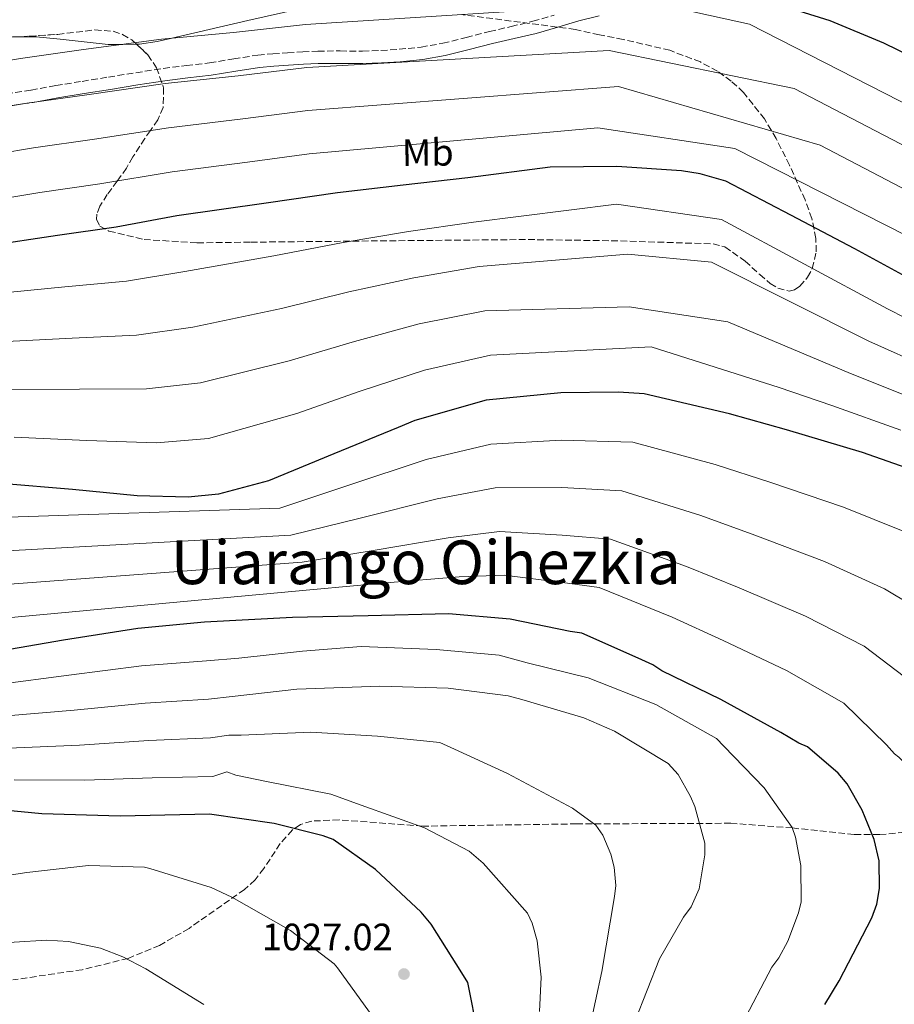
# Model space of a CAD drawing. Units: metres. Extents: x 640943 to 644388, y 4759956 to 4762340.
# Drawn here: x 643741 to 643972, y 4760500 to 4760760 of the extents above; entities that cross this region are included whole.
import ezdxf
from ezdxf.enums import TextEntityAlignment as Align

# ---------------------------------------------------------------- set-up
doc = ezdxf.new("R2010")
doc.units = ezdxf.units.M
doc.header["$MEASUREMENT"] = 0
doc.linetypes.add('DGN Style 3', pattern=[2.435890702152634, 1.739921930109024, -0.6959687720436097])
for name, color, linetype, lineweight in [('Barranco lineal', 142, 'DGN Style 3', 13), ('Camino', 7, 'DGN Style 3', 0), ('Cota de punto acotado terreno', 7, 'Continuous', 0), ('Curva de nivel directora', 30, 'Continuous', 30), ('Curva de nivel intermedia', 30, 'Continuous', 0), ('Etiqueta de uso rústico', 92, 'Continuous', 0), ('Línea de cambio de uso (parcela vista)', 92, 'Continuous', 0), ('Margen derecho', 7, 'Continuous', 0), ('Punto acotado terreno (símbolo)', 7, 'Continuous', 0), ('Texto de Área (paraje) menor', 7, 'Continuous', 0), ('Zona arbolada', 92, 'DGN Style 3', 0)]:
    doc.layers.add(name, color=color, linetype=linetype, lineweight=lineweight)
doc.styles.add('Style-Arial', font='arial.ttf')

# ---------------------------------------------------------------- blocks, each defined once
blk = doc.blocks.new('5PATER')
at = {"layer": 'Barranco lineal', "linetype": 'Continuous', "lineweight": 0}
h = blk.add_hatch(color=51, dxfattribs=at)
edge = h.paths.add_edge_path()
edge.add_ellipse((0, 0), major_axis=(-0.1095731443231308, -0.1110710700762829), ratio=0.9994222409660317, start_angle=0, end_angle=360)

msp = doc.modelspace()

# ---------------------------------------------------------------- linework, layer by layer
at = {"layer": 'Camino', "color": 7, "linetype": 'DGN Style 3', "lineweight": 0}
for points in [[(643807.9499999988, 4760750.660000001, 930.5), (643811.8599999981, 4760750.92, 930.5800000000017), (643815.8199999989, 4760751.17, 930.6199999999953), (643819.7899999986, 4760751.380000001, 930.6900000000023), (643825.6999999983, 4760751.410000003, 930.9900000000052), (643831.6000000016, 4760751.36, 931.3600000000008), (643836.4099999993, 4760751.53, 931.6199999999953), (643841.2100000004, 4760751.840000001, 931.850000000006), (643846.9799999995, 4760752.42, 931.9600000000065), (643852.6900000004, 4760753.430000001, 931.8600000000006), (643858.8500000006, 4760754.970000003, 931.6699999999984), (643864.9899999984, 4760756.52, 931.4499999999972), (643870.7300000006, 4760757.84, 931.2400000000055), (643876.4499999981, 4760759.210000004, 930.9600000000065), (643882.0599999984, 4760760.810000001, 930.3800000000049)], [(643737.7399999973, 4760740.150000001, 930.3899999999995), (643744.2899999986, 4760741.109999999, 930.4199999999984), (643750.8199999998, 4760742.280000002, 930.3399999999965), (643757.7399999977, 4760743.41, 930.3399999999965), (643764.6700000013, 4760744.540000001, 930.3600000000006), (643771.890000001, 4760745.689999999, 930.5200000000042), (643779.1099999984, 4760746.800000001, 930.6499999999943), (643785.1999999991, 4760747.570000002, 930.5800000000017), (643791.2899999977, 4760748.27, 930.5), (643797.6700000014, 4760749.350000001, 930.4400000000023), (643804.0500000007, 4760750.33, 930.429999999993), (643807.9499999988, 4760750.660000001, 930.5)]]:
    msp.add_polyline3d(points, dxfattribs=at)
at = {"layer": 'Curva de nivel directora', "color": 30, "linetype": 'Continuous', "lineweight": 30, "flags": 128}
for points, elevation in [([(643983.9400000002, 4760746.060000001), (643968.8599999994, 4760753.460000002), (643954.7199999997, 4760759.32), (643938.4199999986, 4760764.460000001)], 925.0000000000002), ([(643974.6900000012, 4760691.990000002), (643961.1999999996, 4760699.350000001), (643944.3300000007, 4760708.220000002), (643927.209999999, 4760717.100000001), (643920.4799999989, 4760719.100000001), (643915.5700000006, 4760719.830000001), (643898.5199999984, 4760720.960000002), (643880.9700000001, 4760720.79), (643859.2999999998, 4760718.010000002), (643842.2799999989, 4760716.04), (643825.0099999999, 4760714.070000002), (643806.1899999997, 4760711.310000001), (643782.7200000003, 4760707.990000002), (643766.7499999999, 4760705.000000001), (643751.2800000003, 4760702.79), (643732.4600000001, 4760700.029999999)], 950.0000000000002), ([(643979.7599999983, 4760639.880000001), (643963.1799999999, 4760645.67), (643943.2499999988, 4760651.670000001), (643928.2300000006, 4760655.92), (643905.7200000001, 4760661.130000001), (643898.9999999988, 4760661.58), (643883.7699999984, 4760661.439999999), (643864.1700000003, 4760659.45), (643845.3799999993, 4760654.11), (643841.0000000005, 4760652.260000002), (643824.030000001, 4760645.390000001), (643806.7999999999, 4760638.250000001), (643793.6700000004, 4760634.770000001), (643785.6699999986, 4760633.92), (643772.2399999995, 4760634.310000001), (643755.1899999996, 4760635.960000004), (643736.3299999991, 4760637.59)], 975.0000000000002), ([(643953.2600000001, 4760500.37), (643957.0800000001, 4760506.600000001), (643965.699999999, 4760523.210000001), (643966.9599999995, 4760526.83), (643967.6900000004, 4760530.970000002), (643967.619999999, 4760538.2), (643966.28, 4760543.870000001), (643963.1100000006, 4760551.58), (643959.1699999999, 4760558.510000002), (643956.8200000008, 4760561.33), (643948.7499999995, 4760568.230000002), (643946.4200000005, 4760569.24), (643941.749999999, 4760572.029999999), (643925.9199999995, 4760580.660000003), (643910.3499999992, 4760588.260000002), (643908.02, 4760589.79), (643904.1299999986, 4760591.560000001), (643889.3499999996, 4760598.130000002), (643886.2499999994, 4760598.619999999), (643870.469999999, 4760601.82), (643854.1900000002, 4760603.220000002), (643833.0299999998, 4760602.760000001), (643813.15, 4760602.32), (643789.9299999988, 4760601.070000002), (643772.3899999993, 4760599.350000001), (643752.8000000003, 4760596.33), (643733.98, 4760593.050000002)], 1000), ([(643862.02, 4760492.54), (643859.3099999988, 4760506.199999999), (643857.7399999996, 4760508.760000001), (643849.6100000005, 4760521.590000001), (643846.9999999997, 4760524.670000001), (643835.0199999991, 4760535.92), (643823.8399999987, 4760543.810000001), (643821.2500000005, 4760544.82), (643808.3199999998, 4760548.060000001), (643791.2499999999, 4760550.480000001), (643787.3799999984, 4760550.440000001), (643767.7600000004, 4760550), (643747.1099999994, 4760550.580000001), (643729.789999999, 4760552.220000002)], 1025)]:
    msp.add_lwpolyline(points, dxfattribs=dict(at, elevation=elevation))
at = {"layer": 'Curva de nivel intermedia', "color": 30, "linetype": 'Continuous', "lineweight": 0, "flags": 128}
for points, elevation in [([(644012.3100000013, 4760718.159999999), (643933.49, 4760758.470000001), (643907.4900000005, 4760764.15), (643816.5200000008, 4760758.41), (643797.5799999998, 4760756.26), (643778.6400000011, 4760754.489999999), (643758.1500000012, 4760751.800000001), (643741.5599999995, 4760749.42), (643722.2300000018, 4760746.239999999)], 930), ([(644007.4499999998, 4760709.16), (643945.2699999993, 4760741.51), (643896.490000001, 4760751.539999999), (643816.8700000016, 4760747.069999998), (643798.8000000003, 4760744.890000001), (643779.5700000009, 4760742.849999999), (643759.5700000006, 4760739.99), (643743.2400000002, 4760737.649999999), (643724.1600000008, 4760734.51)], 935.0000000000002), ([(644002.5900000005, 4760700.159999999), (643952.0300000008, 4760726.619999999), (643898.9299999997, 4760742.02), (643817.2100000014, 4760735.720000001), (643800.0300000019, 4760733.52), (643780.5099999997, 4760731.21), (643761.000000001, 4760728.189999999), (643744.9300000002, 4760725.88), (643726.0899999997, 4760722.779999999)], 940), ([(643997.7300000013, 4760691.17), (643929.640000001, 4760725.740000002), (643893.5200000005, 4760731.21), (643817.5600000002, 4760724.369999998), (643801.25, 4760722.150000001), (643781.4400000018, 4760719.569999999), (643762.4200000004, 4760716.390000001), (643746.610000001, 4760714.119999998), (643728.0099999999, 4760711.050000001)], 945.0000000000002), ([(643984.28, 4760676.17), (643969.8099999994, 4760683.5), (643926.0700000013, 4760707.079999999), (643898.4199999999, 4760711.039999999), (643860.7999999997, 4760706.349999999), (643843.6900000017, 4760703.880000001), (643826.4900000019, 4760701.009999999), (643808.2100000003, 4760697.49), (643784.8000000013, 4760693.34), (643769.4000000008, 4760690.82), (643753.2000000002, 4760689.31), (643734.2999999997, 4760687.45)], 955), ([(643980.6400000011, 4760667.98), (643964.9200000011, 4760675.02), (643923.4800000008, 4760695.77), (643901.4100000006, 4760697.92), (643862.2999999995, 4760694.689999999), (643845.0999999997, 4760691.71), (643827.9800000006, 4760687.959999999), (643810.24, 4760683.659999999), (643786.870000001, 4760678.679999999), (643772.0600000008, 4760676.640000001), (643755.1300000015, 4760675.84), (643736.1400000014, 4760674.869999998)], 960.0000000000002), ([(643976.990000001, 4760659.779999998), (643960.0400000017, 4760666.529999998), (643927.7300000021, 4760680.09), (643901.7600000015, 4760684.079999999), (643863.8000000014, 4760683.029999998), (643846.5000000012, 4760679.550000001), (643829.4700000014, 4760674.91), (643812.2699999993, 4760669.84), (643788.9400000008, 4760664.019999999), (643774.7100000017, 4760662.449999999), (643757.0600000004, 4760662.36), (643737.99, 4760662.289999999)], 965), ([(643973.3400000011, 4760651.59), (643955.16, 4760658.039999999), (643941.2599999994, 4760662.789999999), (643907.6, 4760673.489999999), (643865.3000000013, 4760671.369999997), (643847.9100000015, 4760667.389999999), (643830.9600000001, 4760661.849999998), (643814.29, 4760656.019999999), (643791.0100000006, 4760649.369999999), (643777.3600000005, 4760648.27), (643758.9800000006, 4760648.88), (643739.8300000017, 4760649.710000001)], 970.0000000000002), ([(643974.3899999993, 4760624.84), (643958.1799999997, 4760631.329999999), (643939.0700000012, 4760637.82), (643924.4400000019, 4760642.529999999), (643902.7699999998, 4760648.390000001), (643883.8900000014, 4760648.949999999), (643865.3400000016, 4760647.930000001), (643848.3000000005, 4760643.83), (643827.4700000009, 4760636.899999999), (643809.7600000015, 4760631.099999999), (643735.5500000013, 4760628.630000001)], 980), ([(643983.4400000018, 4760601.189999999), (643969.0200000004, 4760609.8), (643953.1799999997, 4760616.99), (643934.8900000014, 4760623.96), (643920.6500000011, 4760629.140000001), (643899.8200000015, 4760635.640000001), (643884.0099999999, 4760636.470000001), (643866.5100000005, 4760636.409999999), (643851.2199999996, 4760633.550000001), (643830.9100000008, 4760628.41), (643812.7200000009, 4760623.949999998), (643734.7800000003, 4760619.659999999)], 985.0000000000002), ([(643993.1900000017, 4760497.67), (643990.9600000009, 4760504.050000001), (643988.8100000008, 4760513.92), (643988.6699999999, 4760515.849999999), (643992.7600000004, 4760530.730000001), (643996.5900000014, 4760546.939999999), (643997.1600000013, 4760549.84), (643997.89, 4760562.159999999), (643997.7500000015, 4760563.730000001), (643997.2500000007, 4760565.65), (643985.3300000007, 4760576.279999998), (643981.6800000004, 4760579.140000001), (643976.4700000002, 4760584.989999999), (643963.6500000015, 4760594.759999999), (643948.1799999997, 4760602.649999999), (643930.7200000006, 4760610.109999998), (643916.8700000015, 4760615.740000002), (643896.870000001, 4760622.9), (643884.1300000005, 4760623.98), (643867.6799999995, 4760624.9), (643854.1400000011, 4760623.279999998), (643834.3399999996, 4760619.920000001), (643815.6800000003, 4760616.81), (643734, 4760610.699999998)], 990), ([(643837.7800000017, 4760611.429999999), (643857.0600000002, 4760613), (643868.8600000021, 4760613.380000001), (643884.24, 4760611.489999999), (643893.9200000005, 4760610.15), (643913.0800000007, 4760602.350000001), (643926.5400000007, 4760596.25), (643943.1799999995, 4760588.310000001), (643958.2800000004, 4760579.720000001), (643969.5099999999, 4760568.779999999), (643971.6600000003, 4760566.380000001), (643972.7599999999, 4760565.539999999), (643977.6300000005, 4760560.76), (643978.6100000015, 4760559.199999999), (643979.5999999995, 4760556.31), (643980.7400000016, 4760550.529999999), (643981.03, 4760545.349999998), (643980.6100000021, 4760539.189999998), (643976.5599999997, 4760520.810000001), (643975.27, 4760503.779999998), (643976.5199999994, 4760499.689999998)], 995.0000000000002), ([(643394.140000001, 4760573.220000001), (643452.0099999995, 4760587.74), (643467.9500000009, 4760592.27), (643489.27, 4760595.210000001), (643509.8700000017, 4760596.980000001), (643526.3000000003, 4760597.550000001), (643546.2200000002, 4760597.300000001), (643565.0100000014, 4760596.679999999), (643582.9900000012, 4760595.159999999), (643599.9000000004, 4760594.06), (643620.2400000005, 4760593.319999999), (643640.5899999996, 4760592.339999998), (643660.9200000009, 4760592.96), (643681.4100000008, 4760595.470000001), (643694.2499999995, 4760597.019999999), (643717.6500000019, 4760599.679999999), (643733.2300000011, 4760601.730000001), (643818.6399999997, 4760609.659999999), (643837.7800000017, 4760611.429999999)], 995.0000000000002), ([(643931.5499999998, 4760495.329999999), (643939.3700000007, 4760510.249999999), (643941.1600000011, 4760512.679999999), (643943.5300000004, 4760517.050000001), (643946.3600000001, 4760524.560000001), (643947.0500000007, 4760527.46), (643946.9600000014, 4760536.990000002), (643945.5599999999, 4760544.460000001), (643944.7000000017, 4760546.989999999), (643937.3600000013, 4760557.420000001), (643926.7500000009, 4760568.42), (643924.7999999997, 4760570.449999999), (643908.7900000013, 4760579.350000001), (643890.9900000002, 4760586.42), (643874.9000000014, 4760590.369999999), (643867.5200000008, 4760592.359999998), (643850.9699999993, 4760593.890000001), (643831.1800000012, 4760594.67), (643815.7400000006, 4760593.439999999), (643798.9900000002, 4760591.59), (643790.4800000008, 4760590.91), (643773.3500000006, 4760589.52), (643754.2199999995, 4760587.100000001), (643735.4400000017, 4760584.67)], 1005), ([(643903.3000000016, 4760495.91), (643909.7900000003, 4760512.390000001), (643916.0800000001, 4760523.430000001), (643918.1000000008, 4760526.099999999), (643920.230000001, 4760530.830000001), (643921.7199999995, 4760539.77), (643921.6900000004, 4760542.909999999), (643919.0599999997, 4760552.539999999), (643917.950000001, 4760555.179999999), (643914.6400000006, 4760560.939999999), (643912.0800000014, 4760563.819999999), (643897.8800000013, 4760572.369999999), (643889.8800000015, 4760575.91), (643873.5400000003, 4760580.710000001), (643869.9100000003, 4760581.640000001), (643854.0899999996, 4760583.659999999), (643836.100000001, 4760584.220000001), (643814.2699999999, 4760583.409999999), (643797.2700000014, 4760581.439999999), (643791.0199999996, 4760580.749999999), (643774.3099999994, 4760579.689999999), (643755.6400000011, 4760577.880000001), (643736.9000000014, 4760576.279999998)], 1010), ([(643891.2600000007, 4760493.630000001), (643894.6100000013, 4760509.100000001), (643897.9300000004, 4760528.810000001), (643898.2600000014, 4760531.710000001), (643897.85, 4760536.529999998), (643896.9699999993, 4760540.02), (643894.8800000016, 4760544.949999998), (643893.0399999999, 4760547.59), (643886.8500000007, 4760552.109999999), (643869.7400000005, 4760561.24), (643855.8100000008, 4760567.630000001), (643851.9300000004, 4760569.400000001), (643835.4999999997, 4760571.06), (643817.9900000015, 4760572.099999999), (643799.6600000008, 4760571.319999998), (643796.4000000019, 4760571.29), (643791.5700000017, 4760570.59), (643775.2700000005, 4760569.869999998), (643757.0700000017, 4760568.659999999), (643738.360000001, 4760567.899999999)], 1015), ([(643878.1800000004, 4760498.57), (643878.5800000007, 4760507.63), (643877.520000001, 4760517.149999999), (643876.2699999993, 4760521.84), (643875.04, 4760524.489999999), (643863.3299999998, 4760537.65), (643859.6799999998, 4760540.75), (643847.9200000005, 4760546.92), (643831.2100000003, 4760552.92), (643823.2199999995, 4760555.739999999), (643806.2900000003, 4760559.079999999), (643798.1900000023, 4760560.810000001), (643795.89, 4760561.630000002), (643792.1200000015, 4760560.429999999), (643776.2300000016, 4760560.039999999), (643758.490000001, 4760559.439999999), (643739.8200000004, 4760559.510000001)], 1020), ([(643834.5099999994, 4760496.829999999), (643824.9699999997, 4760510.019999999), (643824.1200000005, 4760511.099999999), (643812.5700000012, 4760519.92), (643797.1700000007, 4760528.699999998), (643791.7100000002, 4760531.180000001), (643775.6100000001, 4760536.220000001), (643774.1600000019, 4760536.57), (643759.4400000009, 4760537.029999999), (643743.1599999998, 4760535.189999999), (643721.3500000011, 4760531.850000001)], 1030), ([(643789.8300000004, 4760500.390000001), (643774.5400000019, 4760509.779999999), (643768.4700000011, 4760512.980000001), (643762.5400000011, 4760515.220000001), (643754.2000000017, 4760516.949999998), (643748.4000000014, 4760517.38), (643731.270000001, 4760516.250000001)], 1035)]:
    msp.add_lwpolyline(points, dxfattribs=dict(at, elevation=elevation))
at = {"layer": 'Línea de cambio de uso (parcela vista)', "color": 92, "linetype": 'Continuous', "lineweight": 0, "extrusion": (-0.09536421773210191, -0.01246436481850092, 0.9953644084384451), "elevation": -119806.5986433468, "flags": 128}
msp.add_lwpolyline([(-4637175.207629826, 1249578.215638651), (-4637175.476672884, 1249576.291028703), (-4637176.074152611, 1249564.530216644)], dxfattribs=at)
at = {"layer": 'Línea de cambio de uso (parcela vista)', "color": 92, "linetype": 'Continuous', "lineweight": 0}
for points in [[(643829.2198000001, 4760772.205800001, 925.604600000006), (643828.5899999999, 4760770.140000001, 925), (643828.4800000006, 4760769.800000001, 924.5200000000042), (643826.8799999999, 4760767.350000001, 920.5599999999978), (643825.2800000003, 4760764.9, 920.9700000000012), (643801.4000000004, 4760759.4, 923.1600000000036), (643781.04, 4760754.710000001, 930), (643777.5099999999, 4760753.9, 930.6499999999943), (643772.8499999996, 4760753.17, 930.4900000000052), (643772.0695000002, 4760753.1665, 930.4035000000005)], [(643772.0695000002, 4760753.1665, 930.4035000000005), (643768.4299999997, 4760753.15, 930), (643764.5599999997, 4760753.130000001, 929.6300000000047), (643751.9500000002, 4760754.51, 928.3999999999943), (643745.6399999997, 4760755.100000001, 927.7899999999937), (643741.3043999998, 4760755.1415, 927.3751000000049)]]:
    msp.add_polyline3d(points, dxfattribs=at)
at = {"layer": 'Margen derecho', "color": 7, "linetype": 'Continuous', "lineweight": 0}
for points in [[(643772.3999999983, 4760742.450000001, 930.5200000000042), (643779.5599999975, 4760743.560000001, 930.6499999999943), (643785.5900000003, 4760744.310000001, 930.5800000000017), (643791.7600000016, 4760745.03, 930.5), (643798.19, 4760746.119999999, 930.4400000000023), (643804.4400000018, 4760747.070000002, 930.429999999993), (643808.1999999991, 4760747.390000001, 930.5), (643812.0700000004, 4760747.65, 930.5800000000017), (643816.02, 4760747.9, 930.6199999999953), (643819.8899999991, 4760748.11, 930.6900000000023), (643825.6900000017, 4760748.130000001, 930.9900000000052), (643831.6499999984, 4760748.09, 931.3600000000008), (643836.5700000003, 4760748.26, 931.6199999999953), (643841.480000001, 4760748.58, 931.850000000006), (643847.4299999988, 4760749.17, 931.9600000000065), (643853.3699999999, 4760750.230000001, 931.8600000000006), (643859.6399999995, 4760751.790000002, 931.6699999999984), (643865.7600000018, 4760753.340000001, 931.4499999999972), (643871.4799999993, 4760754.660000003, 931.2400000000055), (643877.2799999996, 4760756.040000001, 930.9600000000065), (643882.9799999993, 4760757.660000001, 930.3800000000049), (643888.5100000014, 4760759.32, 929.6100000000008), (643893.8400000001, 4760760.640000001, 928.8600000000008)], [(643738.1399999997, 4760736.900000001, 932.8699999999956), (643743.1599999998, 4760737.640000001, 935.0000000000002), (643743.6499999971, 4760737.710000004, 935.0000000000002), (643743.77, 4760737.730000001, 935.0099999999949), (643744.8099999971, 4760737.880000004, 935.1100000000008), (643751.3699999996, 4760739.050000002, 933.3399999999967), (643758.2699999998, 4760740.180000001, 930.3399999999965), (643765.1899999997, 4760741.300000002, 930.3600000000006), (643772.3999999983, 4760742.450000001, 930.5200000000042)]]:
    msp.add_polyline3d(points, dxfattribs=at)
at = {"layer": 'Zona arbolada', "color": 92, "linetype": 'DGN Style 3', "lineweight": 0}
for points in [[(643731.8600000005, 4760754.539999999, 925.7400000000052), (643751.3300000001, 4760755.779999999, 928.429999999993), (643761.0800000001, 4760756.960000001, 929.7200000000012), (643765.9500000002, 4760756.59, 930.3699999999953), (643768.3799999999, 4760755.76, 930.6900000000023), (643770.8099999997, 4760754.34, 931.029999999999), (643775.0599999997, 4760750.380000001, 931.7700000000042), (643777.3399999999, 4760746.99, 932.3800000000047), (643779.2100000001, 4760741.67, 933.3500000000058), (643779.0899999999, 4760736.57, 934.2700000000042), (643777.6900000004, 4760733.289999999, 937.1900000000023), (643775.7100000001, 4760730.470000001, 940), (643774.2400000002, 4760728.380000001, 941.7299999999959), (643771.0999999996, 4760723.51, 943.9900000000052), (643769.4400000004, 4760720.59, 944.6499999999943), (643767.6200000001, 4760718.01, 944.9600000000064), (643766.9800000006, 4760717.15, 945), (643764.3600000005, 4760713.609999999, 945.1100000000006), (643762.4299999997, 4760710.539999999, 945.1999999999971), (643761.6299999999, 4760708.470000001, 947.75), (643761.5300000003, 4760707.08, 949.4199999999984), (643762.4100000003, 4760705.310000001, 951.2899999999937), (643764.7999999998, 4760703.980000001, 952.1199999999953), (643774.0499999998, 4760701.789999999, 952.679999999993), (643788.0700000003, 4760700.890000001, 953.429999999993), (643802.1500000004, 4760701.08, 954.0700000000071), (643838.6500000004, 4760701.439999999, 955.7400000000052), (643875.1600000003, 4760701.77, 956.9900000000052), (643899.5099999999, 4760701.42, 956.6300000000047), (643923.8600000005, 4760700.609999999, 955.6900000000023), (643927, 4760699.810000001, 955.5899999999965), (643932.3200000003, 4760696.07, 955.3800000000047), (643936.1500000004, 4760692.57, 955.1900000000023), (643938.9299999997, 4760690.24, 955.029999999999), (643940.9500000002, 4760688.960000001, 954.8899999999995), (643943.8799999999, 4760688.220000001, 954.6600000000036), (643945.2999999998, 4760688.560000001, 954.529999999999), (643946.6799999997, 4760689.470000001, 954.3899999999995), (643948.7699999996, 4760691.83, 953.7899999999937), (643950, 4760694.15, 952.779999999999), (643951, 4760698.560000001, 950.2899999999937), (643950.9600000001, 4760702.050000001, 948.1399999999995), (643949.9100000003, 4760707.289999999, 945.0899999999965), (643948.0899999999, 4760712.199999999, 943.029999999999), (643944.0099999999, 4760721.33, 941.2899999999937), (643940.4800000006, 4760728.390000001, 940.5), (643937.4100000003, 4760733.51, 940), (643931.9100000003, 4760740.480000001, 939.0700000000071), (643928.6699999999, 4760743.480000001, 938.3999999999943), (643925.0499999998, 4760746.060000001, 937.5200000000042), (643920.5199999996, 4760748.51, 936.1399999999995), (643912.4900000002, 4760751.58, 933.0700000000071), (643900.1799999997, 4760754.449999999, 928.1699999999984), (643893.9299999997, 4760755.66, 926.179999999993), (643887.6200000001, 4760757.07, 924.8600000000006), (643857.5800000001, 4760761, 930)], [(643772.0695000002, 4760753.1665, 931.249299999996), (643775.0599999997, 4760750.380000001, 931.7700000000042), (643777.3399999999, 4760746.99, 932.3800000000047), (643779.2100000001, 4760741.67, 933.3500000000058), (643779.0899999999, 4760736.57, 934.2700000000042), (643777.6900000004, 4760733.289999999, 937.1900000000023), (643775.7100000001, 4760730.470000001, 940), (643774.2400000002, 4760728.380000001, 941.7299999999959), (643771.0999999996, 4760723.51, 943.9900000000052), (643769.4400000004, 4760720.59, 944.6499999999943), (643767.6200000001, 4760718.01, 944.9600000000064), (643766.9800000006, 4760717.15, 945), (643764.3600000005, 4760713.609999999, 945.1100000000006), (643762.4299999997, 4760710.539999999, 945.1999999999971), (643761.6299999999, 4760708.470000001, 947.75), (643761.5300000003, 4760707.08, 949.4199999999984), (643762.4100000003, 4760705.310000001, 951.2899999999937), (643764.7999999998, 4760703.980000001, 952.1199999999953), (643774.0499999998, 4760701.789999999, 952.679999999993), (643788.0700000003, 4760700.890000001, 953.429999999993), (643802.1500000004, 4760701.08, 954.0700000000071), (643838.6500000004, 4760701.439999999, 955.7400000000052), (643875.1600000003, 4760701.77, 956.9900000000052), (643899.5099999999, 4760701.42, 956.6300000000047), (643923.8600000005, 4760700.609999999, 955.6900000000023), (643927, 4760699.810000001, 955.5899999999965), (643932.3200000003, 4760696.07, 955.3800000000047), (643936.1500000004, 4760692.57, 955.1900000000023), (643938.9299999997, 4760690.24, 955.029999999999), (643940.9500000002, 4760688.960000001, 954.8899999999995), (643943.8799999999, 4760688.220000001, 954.6600000000036), (643945.2999999998, 4760688.560000001, 954.529999999999), (643946.6799999997, 4760689.470000001, 954.3899999999995), (643948.7699999996, 4760691.83, 953.7899999999937), (643950, 4760694.15, 952.779999999999), (643951, 4760698.560000001, 950.2899999999937), (643950.9600000001, 4760702.050000001, 948.1399999999995), (643949.9100000003, 4760707.289999999, 945.0899999999965), (643948.0899999999, 4760712.199999999, 943.029999999999), (643944.0099999999, 4760721.33, 941.2899999999937), (643940.4800000006, 4760728.390000001, 940.5), (643937.4100000003, 4760733.51, 940), (643931.9100000003, 4760740.480000001, 939.0700000000071), (643928.6699999999, 4760743.480000001, 938.3999999999943), (643925.0499999998, 4760746.060000001, 937.5200000000042), (643920.5199999996, 4760748.51, 936.1399999999995), (643912.4900000002, 4760751.58, 933.0700000000071), (643900.1799999997, 4760754.449999999, 928.1699999999984), (643893.9299999997, 4760755.66, 926.179999999993), (643887.6200000001, 4760757.07, 924.8600000000006), (643857.5800000001, 4760761, 930)], [(643741.3043999998, 4760755.1415, 927.0448000000034), (643751.3300000001, 4760755.779999999, 928.429999999993), (643761.0800000001, 4760756.960000001, 929.7200000000012), (643765.9500000002, 4760756.59, 930.3699999999953), (643768.3799999999, 4760755.76, 930.6900000000023), (643770.8099999997, 4760754.34, 931.029999999999), (643772.0695000002, 4760753.1665, 931.249299999996)], [(643974.3300000001, 4760545.730000001, 998.550000000003), (643967.7400000002, 4760545.119999999, 1001.179999999993), (643961.0199999996, 4760545.17, 1003.070000000007), (643944.7599999999, 4760546.869999999, 1005.279999999999), (643928.54, 4760548.109999999, 1007.289999999994), (643887.9600000001, 4760547.949999999, 1015.809999999998), (643847.4100000003, 4760547.350000001, 1024.169999999998), (643832.7699999996, 4760548.470000001, 1025.940000000002), (643825.4199999999, 4760549, 1026.679999999993), (643818.1900000004, 4760548.689999999, 1027.740000000005), (643815.2699999996, 4760547.810000001, 1028.470000000001), (643813.1100000005, 4760546.359999999, 1029.270000000004), (643809.9100000003, 4760542.75, 1030.910000000003), (643805.6200000001, 4760536.24, 1033.419999999998), (643803.2699999996, 4760533.180000001, 1034.460000000006), (643800.5099999999, 4760530.680000001, 1035.199999999997), (643785.8899999997, 4760520.449999999, 1037.800000000003), (643778.1500000004, 4760515.960000001, 1039.089999999997), (643769.8499999996, 4760512.539999999, 1040.399999999994), (643757.7699999996, 4760509.57, 1042.259999999995), (643739.5, 4760506.9, 1045.070000000007)], [(643974.3300000001, 4760545.730000001, 998.550000000003), (643967.7400000002, 4760545.119999999, 1001.179999999993), (643961.0199999996, 4760545.17, 1003.070000000007), (643944.7599999999, 4760546.869999999, 1005.279999999999), (643928.54, 4760548.109999999, 1007.289999999994), (643887.9600000001, 4760547.949999999, 1015.809999999998), (643847.4100000003, 4760547.350000001, 1024.169999999998), (643832.7699999996, 4760548.470000001, 1025.940000000002), (643825.4199999999, 4760549, 1026.679999999993), (643818.1900000004, 4760548.689999999, 1027.740000000005), (643815.2699999996, 4760547.810000001, 1028.470000000001), (643813.1100000005, 4760546.359999999, 1029.270000000004), (643809.9100000003, 4760542.75, 1030.910000000003), (643805.6200000001, 4760536.24, 1033.419999999998), (643803.2699999996, 4760533.180000001, 1034.460000000006), (643800.5099999999, 4760530.680000001, 1035.199999999997), (643785.8899999997, 4760520.449999999, 1037.800000000003), (643778.1500000004, 4760515.960000001, 1039.089999999997)], [(643778.1500000004, 4760515.960000001, 1039.089999999997), (643769.8499999996, 4760512.539999999, 1040.399999999994), (643757.7699999996, 4760509.57, 1042.259999999995), (643739.5, 4760506.9, 1045.070000000007)]]:
    msp.add_polyline3d(points, dxfattribs=at)

# ---------------------------------------------------------------- block references
at = {"layer": 'Punto acotado terreno (símbolo)', "color": 7, "linetype": 'Continuous', "lineweight": 0, "xscale": 10, "yscale": 10, "zscale": 10}
msp.add_blockref('5PATER', (643842.4899999968, 4760508.420000001, 1027.020000000004), dxfattribs=at)

# ---------------------------------------------------------------- texts
at = {"layer": 'Cota de punto acotado terreno', "color": 7, "linetype": 'Continuous', "lineweight": 0, "style": 'Style-Arial'}
msp.add_text('1027.02', height=7.000000000000002, dxfattribs=at).set_placement((643805.0599999991, 4760514.689999999, 1027.020000000004))
at = {"layer": 'Etiqueta de uso rústico', "color": 92, "linetype": 'Continuous', "lineweight": 0, "style": 'Style-Arial'}
msp.add_text('Mb', height=7.000000000000002, rotation=0.54153, dxfattribs=at).set_placement((643848.7468652697, 4760724.683651948, 946.1300000000047), align=Align.MIDDLE_CENTER)
at = {"layer": 'Texto de Área (paraje) menor', "color": 7, "linetype": 'Continuous', "lineweight": 0, "style": 'Style-Arial'}
msp.add_text('Uiarango Oihezkia', height=11.5, dxfattribs=at).set_placement((643848.2505733165, 4760616.810010002, 990), align=Align.MIDDLE_CENTER)

doc.saveas('drawing.dxf')
